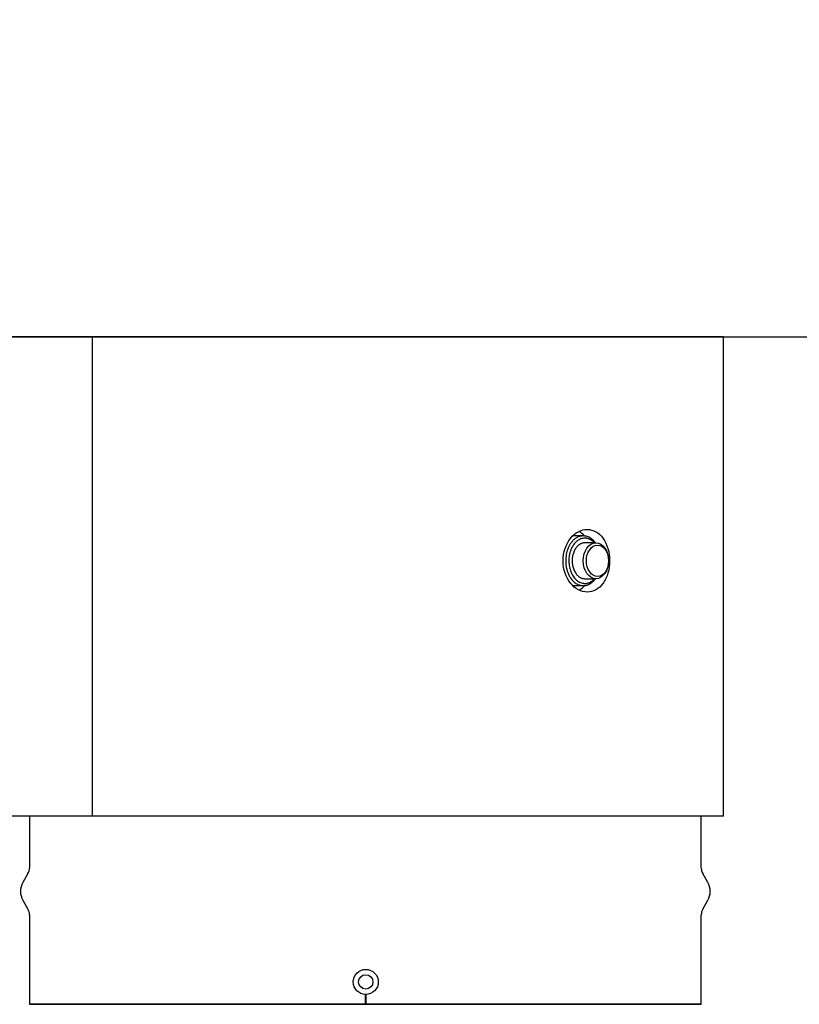
# Model space of a CAD drawing. Units: millimetres. Extents: x 1095.2 to 1112.4, y 828.8 to 832.7.
# Drawn here: x 1106.1 to 1106.2, y 831.8 to 832.1 of the extents above; entities that cross this region are included whole.
import ezdxf

# ---------------------------------------------------------------- set-up
doc = ezdxf.new("R2010")
doc.units = ezdxf.units.MM

# ---------------------------------------------------------------- blocks, each defined once
blk = doc.blocks.new('CPCC_3')
at = {"color": 7, "linetype": 'Continuous'}
for p, q in [((0.01908, 0), (0, 0)), ((0.16, 0), (0.01908, 0)), ((0.01908, -0.107), (0.01908, 0)), ((0.16, -0.107), (0.16, 0)), ((0.01908, -0.107), (0.01908, -0.017)), ((0.12866, -0.04445), (0.12631, -0.04445)), ((0.13148, -0.046), (0.12901, -0.046)), ((0.12901, -0.054), (0.13148, -0.054)), ((0.12644, -0.05555), (0.12866, -0.05555)), ((0.01908, -0.107), (0, -0.107)), ((0.005, -0.107), (0.005, -0.11859)), ((0.005, -0.107), (0.005, -0.11859)), ((0.16, -0.107), (0.01908, -0.107)), ((0.01908, -0.107), (0.01908, -0.107)), ((0.155, -0.11859), (0.155, -0.107)), ((0.155, -0.11859), (0.155, -0.107)), ((0.00467, -0.11984), (0.00354, -0.12179)), ((0.15646, -0.12179), (0.15533, -0.11984)), ((0.00354, -0.12579), (0.00467, -0.12775)), ((0.15533, -0.12775), (0.15646, -0.12579)), ((0.005, -0.129), (0.005, -0.149)), ((0.005, -0.129), (0.005, -0.149)), ((0.155, -0.149), (0.155, -0.129)), ((0.155, -0.149), (0.155, -0.129)), ((0.08, -0.149), (0.08, -0.1468)), ((0.0801, -0.1468), (0.0801, -0.149)), ((0.005, -0.149), (0.155, -0.149)), ((0.1039, -0.149), (0.005, -0.149)), ((0.155, -0.149), (0.104, -0.149))]:
    blk.add_line(p, q, dxfattribs=at)
for radius in [0.0028, 0.0016]:
    blk.add_circle((0.0801, -0.144), radius, dxfattribs=at)
for centre, radius, start, end in [((0.0025, -0.11859), 0.0025, 330, 0), ((0.1575, -0.11859), 0.0025, 180, 210), ((0.007, -0.12379), 0.004, 150, 210), ((0.153, -0.12379), 0.004, 330, 30), ((0.0025, -0.129), 0.0025, 0, 30), ((0.1575, -0.129), 0.0025, 150, 180)]:
    blk.add_arc(centre, radius, start, end, dxfattribs=at)
for centre, major_axis in [((0.13148, -0.05), (0, 0.004)), ((0.13184, -0.05), (0, 0.0035))]:
    blk.add_ellipse(centre, major_axis=major_axis, ratio=0.707107, start_param=3.141593, end_param=9.424778, dxfattribs=at)
blk.add_open_spline([(0.13455, -0.05), (0.13456, -0.0481), (0.13401, -0.04627), (0.13215, -0.04371), (0.13088, -0.043), (0.12887, -0.043), (0.1282, -0.04317), (0.12692, -0.04385), (0.12632, -0.04435), (0.1248, -0.04627), (0.12415, -0.04812), (0.12416, -0.05189), (0.1248, -0.05374), (0.12685, -0.05629), (0.12822, -0.057), (0.13087, -0.057), (0.13216, -0.05629), (0.13354, -0.05437), (0.13392, -0.0536), (0.13442, -0.05187), (0.13455, -0.05095), (0.13455, -0.05)], degree=3, knots=[0, 0, 0, 0, 0.125, 0.125, 0.25, 0.25, 0.3125, 0.3125, 0.375, 0.375, 0.5, 0.5, 0.625, 0.625, 0.75, 0.75, 0.875, 0.875, 0.9375, 0.9375, 1, 1, 1, 1], dxfattribs=at)
for points in [[(0.12895, -0.04445), (0.12858, -0.04403), (0.12816, -0.04369), (0.12772, -0.04345)], [(0.12772, -0.05654), (0.12818, -0.05629), (0.1286, -0.05595), (0.12898, -0.05552)]]:
    blk.add_open_spline(points, degree=3, dxfattribs=at)
for points, weights in [([(0.13138, -0.046), (0.12719, -0.0403), (0.12502, -0.04793)], [1, 0.559605273111, 1]), ([(0.12901, -0.04495), (0.12402, -0.04495), (0.12563, -0.05163)], [1, 0.582052875282, 1]), ([(0.12901, -0.046), (0.12618, -0.046), (0.12618, -0.05)], [1, 0.707106781187, 1]), ([(0.13119, -0.046), (0.13023, -0.04495), (0.12901, -0.04495)], [1, 0.946593684724, 1]), ([(0.12502, -0.04793), (0.12284, -0.05555), (0.12866, -0.05555)], [1, 0.559605273111, 1]), ([(0.12618, -0.05), (0.12618, -0.054), (0.12901, -0.054)], [1, 0.707106781187, 1]), ([(0.12563, -0.05163), (0.12724, -0.05831), (0.13119, -0.054)], [1, 0.582052875282, 1]), ([(0.12866, -0.05555), (0.13024, -0.05555), (0.13138, -0.054)], [1, 0.927556122486, 1])]:
    blk.add_rational_spline(points, weights, degree=2, dxfattribs=at)

msp = doc.modelspace()

# ---------------------------------------------------------------- linework, layer by layer
msp.add_lwpolyline([(1105.9907, 831.99456), (1106.7107, 831.99456), (1106.7107, 832.24956), (1105.9907, 832.24956)], close=True)

# ---------------------------------------------------------------- block references
at = {"color": 1}
msp.add_blockref('CPCC_3', (1106.0607, 831.99456), dxfattribs=at)

doc.saveas('drawing.dxf')
